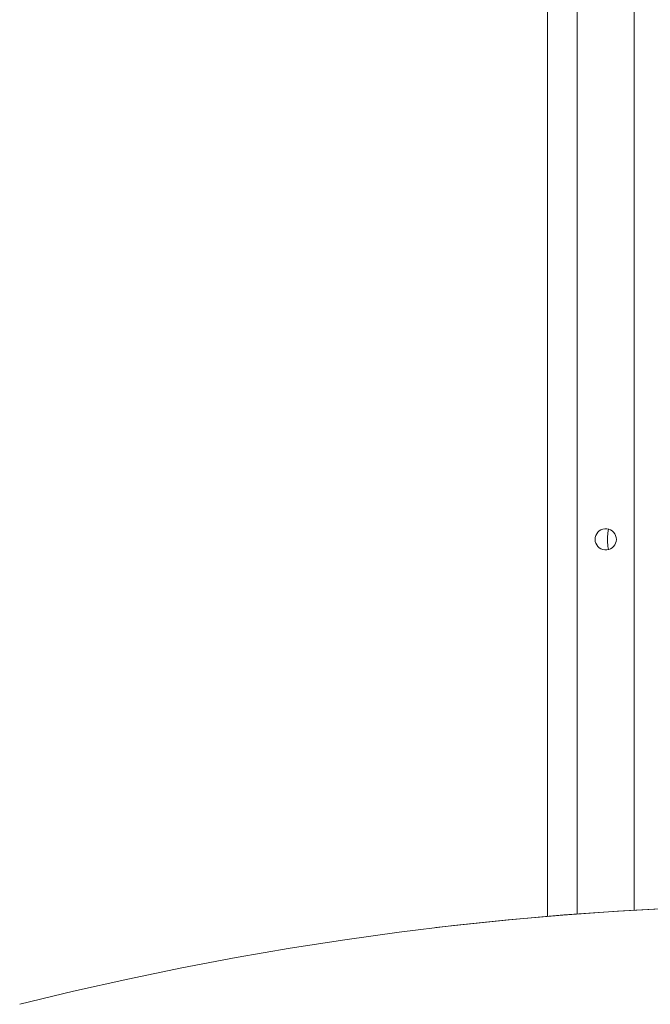
# Model space of a CAD drawing. Units: millimetres. Extents: x 2590 to 12743, y -5473 to 10438.
# Drawn here: x 6794 to 7037, y -187 to 193 of the extents above; entities that cross this region are included whole.
import ezdxf

# ---------------------------------------------------------------- set-up
doc = ezdxf.new("R2010")
doc.units = ezdxf.units.MM
doc.header["$LTSCALE"] = 50

msp = doc.modelspace()

# ---------------------------------------------------------------- linework, layer by layer
at = {"color": 7, "linetype": 'Continuous', "lineweight": 18}
for p, q in [((6997.33, -152.97), (6997.33, 1267.17)), ((7008.82, -152.05), (7008.82, 1267.17)), ((7030.84, -150.58), (7030.84, 1267.17))]:
    msp.add_line(p, q, dxfattribs=at)
at = {"color": 7, "linetype": 'Continuous', "lineweight": 18, "flags": 128}
for points in [[(6793.97, -186.93), (6814.75, -181.9), (6835.58, -177.22), (6856.44, -172.89), (6877.34, -168.92), (6898.26, -165.29), (6919.22, -162.02), (6940.21, -159.11), (6961.21, -156.55), (6982.24, -154.34), (7003.28, -152.49), (7024.34, -150.99), (7045.41, -149.85)], [(6793.97, -186.93), (6814.75, -181.9), (6835.58, -177.22), (6856.44, -172.89), (6877.34, -168.92), (6898.26, -165.29), (6919.22, -162.02), (6940.21, -159.11), (6961.21, -156.55), (6982.24, -154.34), (7003.28, -152.49), (7024.34, -150.99), (7045.41, -149.85)], [(6954.3, -157.35), (6961.56, -156.51), (6982.59, -154.3), (7003.64, -152.45), (7024.69, -150.95), (7045.76, -149.81), (7066.84, -149.03), (7087.93, -148.6), (7109.01, -148.52), (7130.09, -148.8), (7151.17, -149.44), (7172.25, -150.43), (7193.31, -151.78), (7214.36, -153.48), (7235.4, -155.54), (7256.41, -157.95), (7277.41, -160.72), (7298.38, -163.84), (7305.03, -164.9)]]:
    msp.add_lwpolyline(points, dxfattribs=at)
at = {"color": 7, "linetype": 'Continuous', "lineweight": 18}
for start, end in [(95.6294, 264.3706), (91.7997, 93.8239), (86.1761, 88.2003), (275.6294, 84.3706), (266.1761, 268.2003), (271.7997, 273.8239)]:
    msp.add_arc((7019.83, -7.54), 4.1, start, end, dxfattribs=at)
for points, knots in [([(7019.43, -3.46), (7019.46, -3.45), (7019.5, -3.45), (7019.54, -3.45), (7019.56, -3.45)], [0, 0, 0, 0, 0.622954, 1, 1, 1, 1]), ([(7019.7, -3.44), (7019.71, -3.44), (7019.74, -3.44), (7019.8, -3.44), (7019.89, -3.44), (7019.94, -3.44), (7019.96, -3.44)], [0, 0, 0, 0, 0.0895078, 0.4013251, 0.712539, 1, 1, 1, 1]), ([(7020.1, -3.45), (7020.13, -3.45), (7020.17, -3.45), (7020.22, -3.45), (7020.23, -3.46)], [0, 0, 0, 0, 0.608036, 1, 1, 1, 1]), ([(7020.89, -3.63), (7020.88, -3.66), (7020.75, -4.18), (7020.62, -5.32), (7020.5, -6.98), (7020.53, -8.64), (7020.65, -10.15), (7020.82, -11.04), (7020.89, -11.42)], [0, 0, 0, 0, 0.014957, 0.227077, 0.4334, 0.637657, 0.84252, 1, 1, 1, 1]), ([(7019.56, -11.63), (7019.53, -11.63), (7019.49, -11.62), (7019.45, -11.62), (7019.43, -11.62)], [0, 0, 0, 0, 0.607962, 1, 1, 1, 1]), ([(7019.96, -11.63), (7019.95, -11.63), (7019.92, -11.64), (7019.86, -11.64), (7019.77, -11.64), (7019.73, -11.64), (7019.7, -11.63)], [0, 0, 0, 0, 0.089507, 0.401322, 0.712532, 1, 1, 1, 1]), ([(7020.23, -11.62), (7020.2, -11.62), (7020.16, -11.62), (7020.12, -11.63), (7020.1, -11.63)], [0, 0, 0, 0, 0.622954, 1, 1, 1, 1])]:
    msp.add_open_spline(points, degree=3, knots=knots, dxfattribs=at)

doc.saveas('drawing.dxf')
